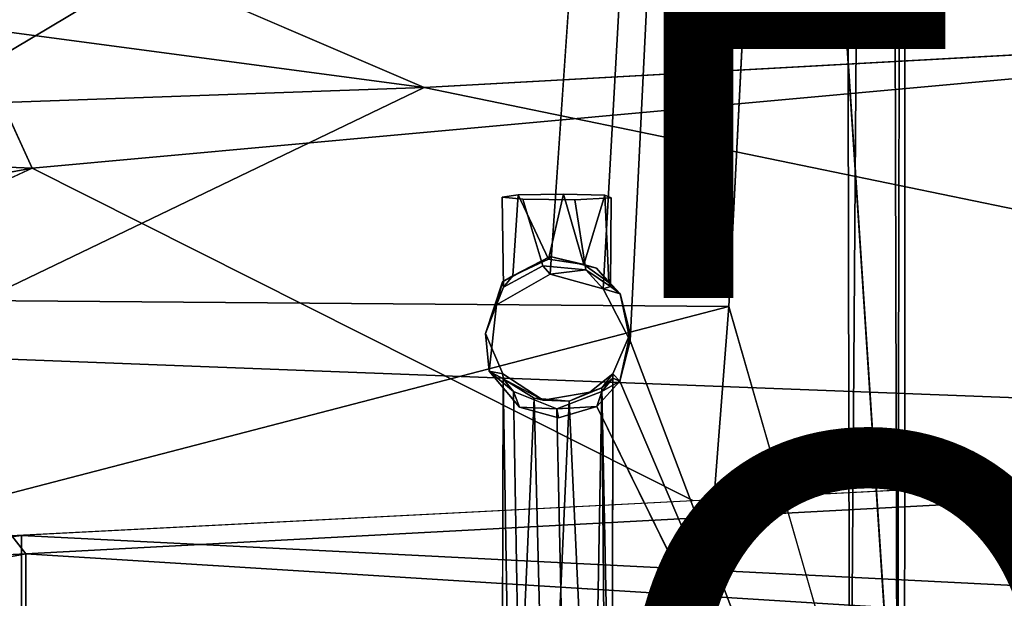
# Model space of a CAD drawing. Units: inches. Extents: x -11.5 to 14.7, y -14 to 12.
# Drawn here: x 0 to 3.5, y -7.6 to -5.5 of the extents above; entities that cross this region are included whole.
import ezdxf

# ---------------------------------------------------------------- set-up
doc = ezdxf.new("R2010")
doc.units = ezdxf.units.IN
doc.header["$MEASUREMENT"] = 0
for name, color, linetype in [('SEAT-BACK', 5, 'Continuous'), ('SEAT-BASE', 5, 'Continuous'), ('SEAT-FINISH', 7, 'Continuous'), ('SEAT-OTHER', 7, 'Continuous')]:
    doc.layers.add(name, color=color, linetype=linetype)
doc.styles.get("Standard").update_dxf_attribs({"font": 'arial.ttf'})

msp = doc.modelspace()

# ---------------------------------------------------------------- linework, layer by layer
at = {"layer": 'SEAT-BACK'}
for points in [[(-2.6355, -4.0057, 24.3896), (1.4128, -5.7407, 24.9257), (-4.1398, -4.9997, 24.4523)], [(-0.546, -4.8377, 24.9278), (-4.0635, -5.8629, 24.9049), (-0.0003, -6.0312, 25.1676)], [(-4.1398, -4.9997, 24.4523), (1.4128, -5.7407, 24.9257), (-4.0843, -5.9368, 24.6379)], [(7.5885, -7.014, 25.5807), (1.4128, -5.7407, 24.9257), (7.4318, -5.4081, 25.2955)], [(-0.584, -6.7008, 24.9888), (-4.0843, -5.9368, 24.6379), (1.4128, -5.7407, 24.9257)], [(1.4128, -5.7407, 24.9257), (7.5885, -7.014, 25.5807), (-0.584, -6.7008, 24.9888)], [(-3.9983, -6.7657, 25.1132), (-0.0003, -6.0312, 25.1676), (-4.0635, -5.8629, 24.9049)], [(-0.0003, -6.0312, 25.1676), (-3.1935, -7.5146, 25.3364), (2.3812, -7.2295, 25.5717)], [(-0.584, -6.7008, 24.9888), (-0.0234, -7.4209, 25.1852), (-2.4257, -7.5483, 25.0954)], [(7.5885, -7.014, 25.5807), (-0.0234, -7.4209, 25.1852), (-0.584, -6.7008, 24.9888)], [(6.6627, -7.6924, 25.965), (6.9432, -6.9952, 25.8211), (-0.0386, -7.3554, 25.4534)], [(6.7232, -7.8411, 25.7245), (-0.0234, -7.4209, 25.1852), (7.5885, -7.014, 25.5807)], [(-3.1935, -7.5146, 25.3364), (-2.7179, -7.6954, 25.4133), (-0.0386, -7.3554, 25.4534)], [(-2.7179, -7.6954, 25.4133), (-0.0386, -7.8293, 25.6039), (-0.0386, -7.3554, 25.4534)], [(-0.0386, -7.3554, 25.4534), (-0.0386, -7.8293, 25.6039), (6.6627, -7.6924, 25.965)], [(-2.7207, -7.9233, 25.1992), (-3.2034, -7.5684, 25.067), (-0.0234, -7.4209, 25.1852)], [(-2.7207, -7.9233, 25.1992), (-0.0234, -7.4209, 25.1852), (-0.023, -7.9311, 25.3481)], [(-0.0234, -7.4209, 25.1852), (6.7232, -7.8411, 25.7245), (-0.0231, -7.6828, 25.2593)]]:
    msp.add_3dface(points, dxfattribs=at)
for points, invisible_edges in [([(-2.6355, -4.0057, 24.3896), (7.4318, -5.4081, 25.2955), (1.4128, -5.7407, 24.9257)], 1), ([(-0.0003, -6.0312, 25.1676), (7.5502, -5.3445, 25.5733), (-0.546, -4.8377, 24.9278)], 2), ([(7.5502, -5.3445, 25.5733), (-0.0003, -6.0312, 25.1676), (6.9432, -6.9952, 25.8211)], 2), ([(-3.9983, -6.7657, 25.1132), (-3.1935, -7.5146, 25.3364), (-0.0003, -6.0312, 25.1676)], 1), ([(-0.0003, -6.0312, 25.1676), (2.3812, -7.2295, 25.5717), (6.9432, -6.9952, 25.8211)], 12)]:
    msp.add_3dface(points, dxfattribs=dict(at, invisible_edges=invisible_edges))
at = {"layer": 'SEAT-BASE'}
for points, invisible_edges in [([(1.8667, -6.4132, 22.9241), (2.1546, 6.674, 22.9241), (2.9116, 8.7621, 22.9247)], 1), ([(1.8667, -6.4132, 22.9241), (2.0571, 6.4862, 22.9241), (2.1546, 6.674, 22.9241)], 13), ([(-3.2141, -3.309, 22.9241), (2.0571, 6.4862, 22.9241), (1.8667, -6.4132, 22.9241)], 15), ([(-3.2141, -3.309, 22.9241), (1.8667, -6.4132, 22.9241), (-3.1336, -3.5503, 22.9241)], 3), ([(-3.1336, -3.5503, 22.9241), (1.6728, -6.5246, 22.9241), (-1.7223, -6.4666, 22.9241)], 15), ([(-3.1336, -3.5503, 22.9241), (1.8667, -6.4132, 22.9241), (1.6728, -6.5246, 22.9241)], 13), ([(3.1435, -8.7257, 23.2425), (2.8311, -3.9862, 24.205), (2.5103, -6.53, 25.1915)], 2), ([(2.5103, -6.53, 25.1915), (2.8311, -3.9862, 24.205), (2.6396, -3.9874, 24.7879)], 1), ([(1.7517, -6.1276, 23.9205), (1.6933, -6.1362, 23.7578), (1.915, -6.1248, 23.9738)], 2), ([(1.915, -6.1248, 23.9738), (1.6933, -6.1362, 23.7578), (2.0632, -6.1293, 23.888)], 3), ([(1.7517, -6.1276, 23.9205), (1.7326, -6.4193, 23.9089), (1.6933, -6.1362, 23.7578)], 2), ([(2.0632, -6.1293, 23.888), (1.6933, -6.1362, 23.7578), (2.0867, -6.1385, 23.7133)], 3), ([(1.6933, -6.1362, 23.7578), (1.7326, -6.4193, 23.9089), (1.6989, -6.4602, 23.7244)], 1), ([(2.0867, -6.1385, 23.7133), (1.6933, -6.1362, 23.7578), (1.9551, -6.1456, 23.5773)], 3), ([(1.9551, -6.1456, 23.5773), (1.6933, -6.1362, 23.7578), (1.7686, -6.1436, 23.6156)], 1), ([(1.6989, -6.4602, 23.7244), (1.7686, -6.1436, 23.6156), (1.6933, -6.1362, 23.7578)], 1), ([(1.9948, -6.3977, 23.6133), (2.0867, -6.1385, 23.7133), (1.9551, -6.1456, 23.5773)], 1), ([(2.0838, -6.4575, 23.7265), (2.0867, -6.1385, 23.7133), (1.9948, -6.3977, 23.6133)], 2), ([(2.0779, -6.443, 23.8713), (2.0632, -6.1293, 23.888), (2.0867, -6.1385, 23.7133)], 12), ([(2.0779, -6.443, 23.8713), (2.0867, -6.1385, 23.7133), (2.0838, -6.4575, 23.7265)], 1), ([(1.8403, -6.3831, 23.592), (1.7686, -6.1436, 23.6156), (1.6989, -6.4602, 23.7244)], 2), ([(1.8403, -6.3831, 23.592), (1.9551, -6.1456, 23.5773), (1.7686, -6.1436, 23.6156)], 1), ([(1.9948, -6.3977, 23.6133), (1.9551, -6.1456, 23.5773), (1.8403, -6.3831, 23.592)], 2), ([(1.8665, -6.3497, 24.1203), (2.1546, -6.6276, 24.1349), (1.695, -6.441, 24.1251)], 3), ([(2.0338, -6.3915, 24.1225), (2.1546, -6.6276, 24.1349), (1.8665, -6.3497, 24.1203)], 3), ([(1.8403, -6.3831, 23.592), (1.6728, -6.5246, 22.9241), (1.8667, -6.4132, 22.9241)], 1), ([(1.6989, -6.4602, 23.7244), (1.6728, -6.5246, 22.9241), (1.8403, -6.3831, 23.592)], 2), ([(2.1187, -6.4842, 24.1274), (2.1546, -6.6276, 24.1349), (2.0338, -6.3915, 24.1225)], 2), ([(1.695, -6.441, 24.1251), (2.1546, -6.6276, 24.1349), (1.6333, -6.6276, 24.1349)], 3), ([(-1.7223, -6.4666, 22.9241), (1.6728, -6.5246, 22.9241), (-1.6249, -6.6543, 22.9241)], 3), ([(-1.6249, -6.6543, 22.9241), (1.6728, -6.5246, 22.9241), (1.647, -6.7631, 22.9241)], 13), ([(1.6333, -6.6276, 24.1349), (2.1546, -6.6276, 24.1349), (1.6959, -6.7727, 24.1425)], 3), ([(1.6959, -6.7727, 24.1425), (2.1546, -6.6276, 24.1349), (1.8418, -6.868, 24.1475)], 3), ([(1.8418, -6.868, 24.1475), (2.1546, -6.6276, 24.1349), (2.0922, -6.7727, 24.1425)], 13), ([(-1.6249, -6.6543, 22.9241), (1.647, -6.7631, 22.9241), (-1.6615, -6.7993, 22.9241)], 3), ([(-1.8831, -6.9315, 22.9241), (1.647, -6.7631, 22.9241), (-2.9651, -8.7422, 22.9278)], 15), ([(-2.9651, -8.7422, 22.9278), (1.647, -6.7631, 22.9241), (1.7567, -6.8926, 22.9241)], 13), ([(-1.7449, -6.8899, 22.9241), (1.647, -6.7631, 22.9241), (-1.8831, -6.9315, 22.9241)], 3), ([(-1.6615, -6.7993, 22.9241), (1.647, -6.7631, 22.9241), (-1.7449, -6.8899, 22.9241)], 3), ([(1.8418, -6.868, 24.1475), (2.0922, -6.7727, 24.1425), (2.0091, -6.8388, 24.146)], 1), ([(1.693, -8.6919, 23.888), (1.7344, -6.836, 23.6882), (1.6974, -6.7906, 23.8645)], 1), ([(2.0693, -8.696, 23.809), (2.0926, -6.7881, 23.8082), (2.0527, -6.8367, 23.687)], 1), ([(2.0899, -8.6889, 23.9461), (2.0926, -6.7881, 23.8082), (2.0693, -8.696, 23.809)], 2), ([(1.7683, -8.6991, 23.7509), (1.7344, -6.836, 23.6882), (1.693, -8.6919, 23.888)], 2), ([(1.7683, -8.6991, 23.7509), (1.8908, -6.899, 23.6081), (1.7344, -6.836, 23.6882)], 1), ([(1.9308, -8.7013, 23.7079), (2.0527, -6.8367, 23.687), (1.8908, -6.899, 23.6081)], 1), ([(2.0693, -8.696, 23.809), (2.0527, -6.8367, 23.687), (1.9308, -8.7013, 23.7079)], 2), ([(-2.9651, -8.7422, 22.9278), (2.0346, -6.8899, 22.9241), (2.9473, -8.7422, 22.9282)], 1), ([(-2.9651, -8.7422, 22.9278), (1.8964, -6.9314, 22.9241), (2.0346, -6.8899, 22.9241)], 13), ([(-2.9651, -8.7422, 22.9278), (1.7567, -6.8926, 22.9241), (1.8964, -6.9314, 22.9241)], 13), ([(1.9308, -8.7013, 23.7079), (1.8908, -6.899, 23.6081), (1.7683, -8.6991, 23.7509)], 2)]:
    msp.add_3dface(points, dxfattribs=dict(at, invisible_edges=invisible_edges))
for points in [[(1.8667, -6.4132, 22.9241), (2.9116, 8.7621, 22.9247), (2.0571, -6.4665, 22.9241)], [(2.0571, -6.4665, 22.9241), (2.9116, 8.7621, 22.9247), (2.1546, -6.6543, 22.9241)], [(2.1546, -6.6543, 22.9241), (2.9116, 8.7621, 22.9247), (2.9473, -8.7422, 22.9282)], [(3.1516, 8.747, 23.2121), (2.8311, -3.9862, 24.205), (3.1435, -8.7257, 23.2425)], [(3.0727, 8.758, 23.0034), (2.9473, -8.7422, 22.9282), (2.9116, 8.7621, 22.9247)], [(3.0727, 8.758, 23.0034), (3.1185, -8.7349, 23.0665), (2.9473, -8.7422, 22.9282)], [(3.1516, 8.747, 23.2121), (3.1185, -8.7349, 23.0665), (3.0727, 8.758, 23.0034)], [(3.1516, 8.747, 23.2121), (3.1435, -8.7257, 23.2425), (3.1185, -8.7349, 23.0665)], [(-1.5722, -6.4977, 24.9048), (2.6396, -3.9874, 24.7879), (-1.1012, -3.9866, 24.5471)], [(2.6396, -3.9874, 24.7879), (-1.5722, -6.4977, 24.9048), (2.5103, -6.53, 25.1915)], [(1.7517, -6.1276, 23.9205), (1.8603, -6.3598, 23.9845), (1.7326, -6.4193, 23.9089)], [(1.915, -6.1248, 23.9738), (1.8603, -6.3598, 23.9845), (1.7517, -6.1276, 23.9205)], [(1.915, -6.1248, 23.9738), (1.9882, -6.3786, 23.9625), (1.8603, -6.3598, 23.9845)], [(2.0632, -6.1293, 23.888), (1.9882, -6.3786, 23.9625), (1.915, -6.1248, 23.9738)], [(2.0632, -6.1293, 23.888), (2.0779, -6.443, 23.8713), (1.9882, -6.3786, 23.9625)], [(1.695, -6.441, 24.1251), (1.7326, -6.4193, 23.9089), (1.8665, -6.3497, 24.1203)], [(1.8665, -6.3497, 24.1203), (1.7326, -6.4193, 23.9089), (1.8603, -6.3598, 23.9845)], [(1.9882, -6.3786, 23.9625), (1.8665, -6.3497, 24.1203), (1.8603, -6.3598, 23.9845)], [(1.9882, -6.3786, 23.9625), (2.0338, -6.3915, 24.1225), (1.8665, -6.3497, 24.1203)], [(1.8403, -6.3831, 23.592), (1.8667, -6.4132, 22.9241), (1.9948, -6.3977, 23.6133)], [(2.0779, -6.443, 23.8713), (2.0338, -6.3915, 24.1225), (1.9882, -6.3786, 23.9625)], [(1.695, -6.441, 24.1251), (1.6989, -6.4602, 23.7244), (1.7326, -6.4193, 23.9089)], [(1.9948, -6.3977, 23.6133), (1.8667, -6.4132, 22.9241), (2.0571, -6.4665, 22.9241)], [(1.9948, -6.3977, 23.6133), (2.0571, -6.4665, 22.9241), (2.0838, -6.4575, 23.7265)], [(2.0779, -6.443, 23.8713), (2.1187, -6.4842, 24.1274), (2.0338, -6.3915, 24.1225)], [(1.6333, -6.6276, 24.1349), (1.6728, -6.5246, 22.9241), (1.695, -6.441, 24.1251)], [(1.695, -6.441, 24.1251), (1.6728, -6.5246, 22.9241), (1.6989, -6.4602, 23.7244)], [(2.0838, -6.4575, 23.7265), (2.0571, -6.4665, 22.9241), (2.1187, -6.4842, 24.1274)], [(2.0838, -6.4575, 23.7265), (2.1187, -6.4842, 24.1274), (2.0779, -6.443, 23.8713)], [(2.1187, -6.4842, 24.1274), (2.0571, -6.4665, 22.9241), (2.1546, -6.6543, 22.9241)], [(2.1187, -6.4842, 24.1274), (2.1546, -6.6543, 22.9241), (2.1546, -6.6276, 24.1349)], [(-1.4548, -7.5611, 25.1509), (2.5103, -6.53, 25.1915), (-1.5722, -6.4977, 24.9048)], [(1.6333, -6.6276, 24.1349), (1.647, -6.7631, 22.9241), (1.6728, -6.5246, 22.9241)], [(2.5103, -6.53, 25.1915), (-1.4548, -7.5611, 25.1509), (2.4057, -7.8831, 25.5093)], [(3.1435, -8.7257, 23.2425), (2.5103, -6.53, 25.1915), (2.4057, -7.8831, 25.5093)], [(1.6959, -6.7727, 24.1425), (1.647, -6.7631, 22.9241), (1.6333, -6.6276, 24.1349)], [(2.1546, -6.6276, 24.1349), (2.1181, -6.7993, 22.9241), (2.0922, -6.7727, 24.1425)], [(2.1546, -6.6276, 24.1349), (2.1546, -6.6543, 22.9241), (2.1181, -6.7993, 22.9241)], [(2.1546, -6.6543, 22.9241), (2.9473, -8.7422, 22.9282), (2.1181, -6.7993, 22.9241)], [(1.647, -6.7631, 22.9241), (1.6959, -6.7727, 24.1425), (1.6974, -6.7906, 23.8645)], [(1.647, -6.7631, 22.9241), (1.6974, -6.7906, 23.8645), (1.7344, -6.836, 23.6882)], [(1.647, -6.7631, 22.9241), (1.7344, -6.836, 23.6882), (1.7567, -6.8926, 22.9241)], [(1.6974, -6.7906, 23.8645), (1.6959, -6.7727, 24.1425), (1.8418, -6.868, 24.1475)], [(2.0922, -6.7727, 24.1425), (2.0534, -6.8232, 23.9326), (2.0091, -6.8388, 24.146)], [(2.0922, -6.7727, 24.1425), (2.0926, -6.7881, 23.8082), (2.0534, -6.8232, 23.9326)], [(2.0922, -6.7727, 24.1425), (2.1181, -6.7993, 22.9241), (2.0926, -6.7881, 23.8082)], [(1.6974, -6.7906, 23.8645), (1.7286, -8.6851, 24.0185), (1.693, -8.6919, 23.888)], [(1.8094, -6.8609, 23.9935), (1.7286, -8.6851, 24.0185), (1.6974, -6.7906, 23.8645)], [(1.6974, -6.7906, 23.8645), (1.8418, -6.868, 24.1475), (1.8094, -6.8609, 23.9935)], [(2.1181, -6.7993, 22.9241), (2.9473, -8.7422, 22.9282), (2.0346, -6.8899, 22.9241)], [(2.0527, -6.8367, 23.687), (2.1181, -6.7993, 22.9241), (2.0346, -6.8899, 22.9241)], [(2.0926, -6.7881, 23.8082), (2.1181, -6.7993, 22.9241), (2.0527, -6.8367, 23.687)], [(2.0899, -8.6889, 23.9461), (2.0534, -6.8232, 23.9326), (2.0926, -6.7881, 23.8082)], [(1.7567, -6.8926, 22.9241), (1.7344, -6.836, 23.6882), (1.8908, -6.899, 23.6081)], [(2.0091, -6.8388, 24.146), (1.9349, -6.8711, 24.0087), (1.8418, -6.868, 24.1475)], [(2.0527, -6.8367, 23.687), (2.0346, -6.8899, 22.9241), (1.8908, -6.899, 23.6081)], [(2.0534, -6.8232, 23.9326), (2.0196, -8.6826, 24.065), (1.9349, -6.8711, 24.0087)], [(2.0091, -6.8388, 24.146), (2.0534, -6.8232, 23.9326), (1.9349, -6.8711, 24.0087)], [(2.0196, -8.6826, 24.065), (2.0534, -6.8232, 23.9326), (2.0899, -8.6889, 23.9461)], [(1.8094, -6.8609, 23.9935), (1.8544, -8.6804, 24.1078), (1.7286, -8.6851, 24.0185)], [(1.9349, -6.8711, 24.0087), (1.8544, -8.6804, 24.1078), (1.8094, -6.8609, 23.9935)], [(1.8094, -6.8609, 23.9935), (1.8418, -6.868, 24.1475), (1.9349, -6.8711, 24.0087)], [(1.9349, -6.8711, 24.0087), (2.0196, -8.6826, 24.065), (1.8544, -8.6804, 24.1078)], [(1.7567, -6.8926, 22.9241), (1.8908, -6.899, 23.6081), (1.8964, -6.9314, 22.9241)], [(1.8908, -6.899, 23.6081), (2.0346, -6.8899, 22.9241), (1.8964, -6.9314, 22.9241)], [(-1.4548, -7.5611, 25.1509), (-2.549, -8.129, 25.2116), (2.4057, -7.8831, 25.5093)]]:
    msp.add_3dface(points, dxfattribs=at)

# ---------------------------------------------------------------- texts
at = {"layer": 'SEAT-FINISH'}
msp.add_attdef('FINISH', (2, -6.5), '', height=2, dxfattribs=at)
at = {"layer": 'SEAT-OTHER'}
msp.add_attdef('OTHER', (2, -9), '', height=2, dxfattribs=at)

doc.saveas('drawing.dxf')
